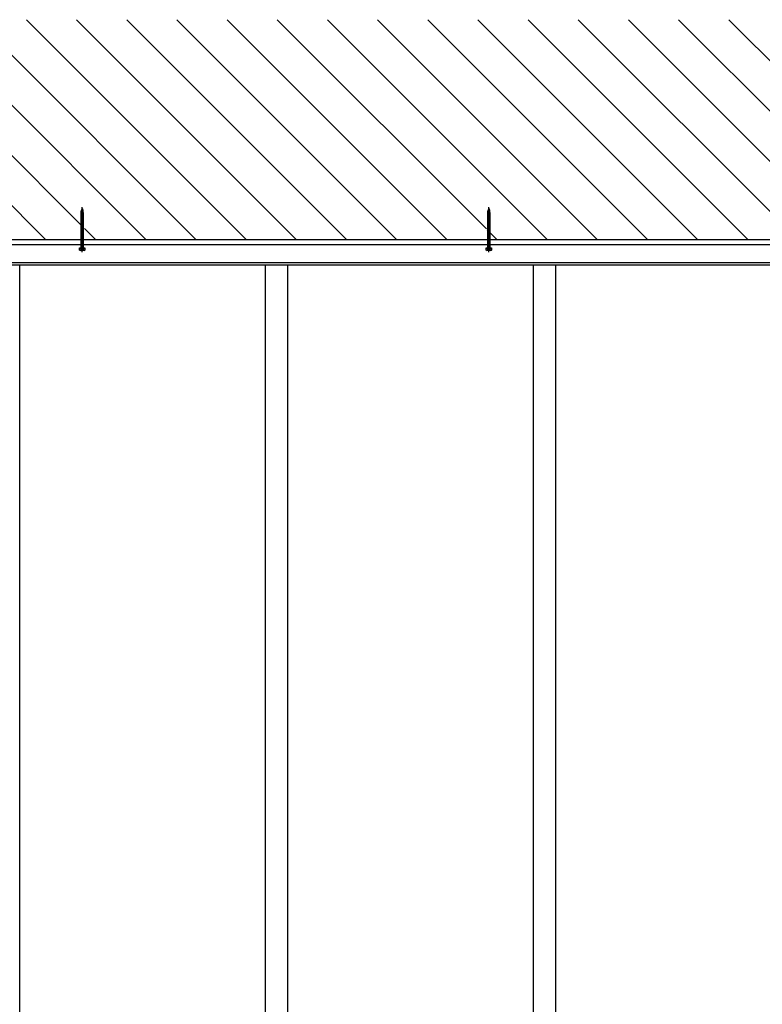
# Model space of a CAD drawing. Units: millimetres. Extents: x 0 to 29435, y 0 to 20790.
# Drawn here: x 7391 to 9053, y 10361 to 12564 of the extents above; entities that cross this region are included whole.
import ezdxf

# ---------------------------------------------------------------- set-up
doc = ezdxf.new("R2010")
doc.units = ezdxf.units.MM
doc.layers.add('YKK_11', color=7, linetype='Continuous', lineweight=30)
doc.layers.add('YKK_A1', color=4, linetype='Continuous', lineweight=30)

msp = doc.modelspace()

# ---------------------------------------------------------------- linework, layer by layer
at = {"layer": 'YKK_11', "linetype": 'Continuous', "ltscale": 20}
for p, q in [((7533.7, 12135.3), (7527.7, 12134.6)), ((7528.4, 12137.2), (7532.8, 12137.7)), ((7528.4, 12137.2), (7529.3, 12137.5)), ((7529, 12136.7), (7528.4, 12137.2)), ((7528.4, 12135.1), (7529, 12136.7)), ((7532.9, 12135.8), (7528.4, 12134.8)), ((7532.1, 12137.4), (7529, 12136.7)), ((7529.3, 12139.8), (7530.2, 12140.2)), ((7529.3, 12139.8), (7532, 12140.1)), ((7529.9, 12139.4), (7529.3, 12139.8)), ((7529.3, 12137.5), (7529.9, 12139.4)), ((7529.3, 12137.5), (7531.9, 12138.1)), ((7529.9, 12139.4), (7531.3, 12139.7)), ((7530.2, 12140.2), (7530.7, 12141.6)), ((7530.2, 12140.2), (7531.1, 12140.4)), ((7530.7, 12141.6), (7531.1, 12140.4)), ((7531.1, 12140.4), (7532, 12140.1)), ((7532, 12140.1), (7531.3, 12139.7)), ((7531.3, 12139.7), (7531.9, 12138.1)), ((7531.9, 12138.1), (7532.8, 12137.7)), ((7532.8, 12137.7), (7532.1, 12137.4)), ((7533.7, 12135.3), (7532.9, 12135.8)), ((7532.9, 12135.1), (7533.7, 12135.3)), ((8443.7, 12135.3), (8437.7, 12134.6)), ((8438.4, 12137.2), (8442.8, 12137.7)), ((8438.4, 12137.2), (8439.3, 12137.5)), ((8439, 12136.7), (8438.4, 12137.2)), ((8438.4, 12135.1), (8439, 12136.7)), ((8442.9, 12135.8), (8438.4, 12134.8)), ((8442.1, 12137.4), (8439, 12136.7)), ((8439.3, 12139.8), (8440.2, 12140.2)), ((8439.3, 12139.8), (8442, 12140.1)), ((8439.9, 12139.4), (8439.3, 12139.8)), ((8439.3, 12137.5), (8439.9, 12139.4)), ((8439.3, 12137.5), (8441.9, 12138.1)), ((8439.9, 12139.4), (8441.3, 12139.7)), ((8440.2, 12140.2), (8440.7, 12141.6)), ((8440.2, 12140.2), (8441.1, 12140.4)), ((8440.7, 12141.6), (8441.1, 12140.4)), ((8441.1, 12140.4), (8442, 12140.1)), ((8442, 12140.1), (8441.3, 12139.7)), ((8441.3, 12139.7), (8441.9, 12138.1)), ((8441.9, 12138.1), (8442.8, 12137.7)), ((8442.8, 12137.7), (8442.1, 12137.4)), ((8443.7, 12135.3), (8442.9, 12135.8)), ((8442.9, 12135.1), (8443.7, 12135.3)), ((7527.7, 12134.6), (7528.4, 12134.8)), ((7528.4, 12134.1), (7527.7, 12134.6)), ((7533.7, 12132.8), (7527.7, 12132.1)), ((7527.7, 12132.1), (7528.4, 12132.3)), ((7528.4, 12131.6), (7527.7, 12132.1)), ((7527.7, 12129.6), (7533.7, 12130.3)), ((7527.7, 12129.6), (7528.4, 12129.8)), ((7528.4, 12129.1), (7527.7, 12129.6)), ((7527.7, 12127.1), (7533.7, 12127.8)), ((7527.7, 12127.1), (7528.4, 12127.3)), ((7528.4, 12126.6), (7527.7, 12127.1)), ((7527.7, 12124.6), (7533.7, 12125.3)), ((7527.7, 12124.6), (7528.4, 12124.8)), ((7528.4, 12124.1), (7527.7, 12124.6)), ((7527.7, 12122.1), (7533.7, 12122.8)), ((7527.7, 12122.1), (7528.4, 12122.3)), ((7528.4, 12121.6), (7527.7, 12122.1)), ((7527.7, 12119.6), (7533.7, 12120.3)), ((7527.7, 12119.6), (7528.4, 12119.8)), ((7528.4, 12119.1), (7527.7, 12119.6)), ((7527.7, 12117.1), (7533.7, 12117.8)), ((7527.7, 12117.1), (7528.4, 12117.3)), ((7528.4, 12116.6), (7527.7, 12117.1)), ((7527.7, 12114.6), (7533.7, 12115.3)), ((7527.7, 12114.6), (7528.4, 12114.8)), ((7528.4, 12114.1), (7527.7, 12114.6)), ((7528.4, 12134.8), (7528.4, 12135.1)), ((7528.4, 12134.1), (7532.9, 12135.1)), ((7528.4, 12132.3), (7528.4, 12134.1)), ((7532.9, 12133.3), (7528.4, 12132.3)), ((7528.4, 12131.6), (7532.9, 12132.6)), ((7528.4, 12129.8), (7528.4, 12131.6)), ((7528.4, 12129.8), (7532.9, 12130.8)), ((7528.4, 12129.1), (7532.9, 12130.1)), ((7528.4, 12127.3), (7528.4, 12129.1)), ((7528.4, 12127.3), (7532.9, 12128.3)), ((7528.4, 12126.6), (7532.9, 12127.6)), ((7528.4, 12124.8), (7528.4, 12126.6)), ((7528.4, 12124.8), (7532.9, 12125.8)), ((7528.4, 12124.1), (7532.9, 12125.1)), ((7528.4, 12122.3), (7528.4, 12124.1)), ((7528.4, 12122.3), (7532.9, 12123.3)), ((7532.9, 12122.6), (7528.4, 12121.6)), ((7528.4, 12119.8), (7528.4, 12121.6)), ((7528.4, 12119.8), (7532.9, 12120.8)), ((7532.9, 12120.1), (7528.4, 12119.1)), ((7528.4, 12117.3), (7528.4, 12119.1)), ((7528.4, 12117.3), (7532.9, 12118.3)), ((7532.9, 12117.6), (7528.4, 12116.6)), ((7528.4, 12114.8), (7528.4, 12116.6)), ((7528.4, 12114.8), (7532.9, 12115.8)), ((7528.4, 12114.1), (7532.9, 12115.1)), ((7528.4, 12112.3), (7528.4, 12114.1)), ((7528.4, 12112.3), (7532.9, 12113.3)), ((7532.9, 12135.1), (7532.9, 12135.1)), ((7533.7, 12132.8), (7532.9, 12133.3)), ((7532.9, 12132.6), (7533.7, 12132.8)), ((7532.9, 12132.6), (7532.9, 12130.8)), ((7532.9, 12130.8), (7533.7, 12130.3)), ((7533.7, 12130.3), (7532.9, 12130.1)), ((7532.9, 12130.1), (7532.9, 12128.3)), ((7532.9, 12128.3), (7533.7, 12127.8)), ((7533.7, 12127.8), (7532.9, 12127.6)), ((7532.9, 12127.6), (7532.9, 12125.8)), ((7532.9, 12125.8), (7533.7, 12125.3)), ((7533.7, 12125.3), (7532.9, 12125.1)), ((7532.9, 12125.1), (7532.9, 12123.3)), ((7532.9, 12123.3), (7533.7, 12122.8)), ((7533.7, 12122.8), (7532.9, 12122.6)), ((7532.9, 12122.6), (7532.9, 12120.8)), ((7532.9, 12120.8), (7533.7, 12120.3)), ((7533.7, 12120.3), (7532.9, 12120.1)), ((7532.9, 12120.1), (7532.9, 12118.3)), ((7532.9, 12118.3), (7533.7, 12117.8)), ((7533.7, 12117.8), (7532.9, 12117.6)), ((7532.9, 12117.6), (7532.9, 12115.8)), ((7532.9, 12115.8), (7533.7, 12115.3)), ((7533.7, 12115.3), (7532.9, 12115.1)), ((7532.9, 12115.1), (7532.9, 12113.3)), ((7532.9, 12113.3), (7533.7, 12112.8)), ((8437.7, 12134.6), (8438.4, 12134.8)), ((8438.4, 12134.1), (8437.7, 12134.6)), ((8443.7, 12132.8), (8437.7, 12132.1)), ((8437.7, 12132.1), (8438.4, 12132.3)), ((8438.4, 12131.6), (8437.7, 12132.1)), ((8437.7, 12129.6), (8443.7, 12130.3)), ((8437.7, 12129.6), (8438.4, 12129.8)), ((8438.4, 12129.1), (8437.7, 12129.6)), ((8437.7, 12127.1), (8443.7, 12127.8)), ((8437.7, 12127.1), (8438.4, 12127.3)), ((8438.4, 12126.6), (8437.7, 12127.1)), ((8437.7, 12124.6), (8443.7, 12125.3)), ((8437.7, 12124.6), (8438.4, 12124.8)), ((8438.4, 12124.1), (8437.7, 12124.6)), ((8437.7, 12122.1), (8443.7, 12122.8)), ((8437.7, 12122.1), (8438.4, 12122.3)), ((8438.4, 12121.6), (8437.7, 12122.1)), ((8437.7, 12119.6), (8443.7, 12120.3)), ((8437.7, 12119.6), (8438.4, 12119.8)), ((8438.4, 12119.1), (8437.7, 12119.6)), ((8437.7, 12117.1), (8443.7, 12117.8)), ((8437.7, 12117.1), (8438.4, 12117.3)), ((8438.4, 12116.6), (8437.7, 12117.1)), ((8437.7, 12114.6), (8443.7, 12115.3)), ((8437.7, 12114.6), (8438.4, 12114.8)), ((8438.4, 12114.1), (8437.7, 12114.6)), ((8438.4, 12134.8), (8438.4, 12135.1)), ((8438.4, 12134.1), (8442.9, 12135.1)), ((8438.4, 12132.3), (8438.4, 12134.1)), ((8442.9, 12133.3), (8438.4, 12132.3)), ((8438.4, 12131.6), (8442.9, 12132.6)), ((8438.4, 12129.8), (8438.4, 12131.6)), ((8438.4, 12129.8), (8442.9, 12130.8)), ((8438.4, 12129.1), (8442.9, 12130.1)), ((8438.4, 12127.3), (8438.4, 12129.1)), ((8438.4, 12127.3), (8442.9, 12128.3)), ((8438.4, 12126.6), (8442.9, 12127.6)), ((8438.4, 12124.8), (8438.4, 12126.6)), ((8438.4, 12124.8), (8442.9, 12125.8)), ((8438.4, 12124.1), (8442.9, 12125.1)), ((8438.4, 12122.3), (8438.4, 12124.1)), ((8438.4, 12122.3), (8442.9, 12123.3)), ((8442.9, 12122.6), (8438.4, 12121.6)), ((8438.4, 12119.8), (8438.4, 12121.6)), ((8438.4, 12119.8), (8442.9, 12120.8)), ((8442.9, 12120.1), (8438.4, 12119.1)), ((8438.4, 12117.3), (8438.4, 12119.1)), ((8438.4, 12117.3), (8442.9, 12118.3)), ((8442.9, 12117.6), (8438.4, 12116.6)), ((8438.4, 12114.8), (8438.4, 12116.6)), ((8438.4, 12114.8), (8442.9, 12115.8)), ((8438.4, 12114.1), (8442.9, 12115.1)), ((8438.4, 12112.3), (8438.4, 12114.1)), ((8438.4, 12112.3), (8442.9, 12113.3)), ((8442.9, 12135.1), (8442.9, 12135.1)), ((8443.7, 12132.8), (8442.9, 12133.3)), ((8442.9, 12132.6), (8443.7, 12132.8)), ((8442.9, 12132.6), (8442.9, 12130.8)), ((8442.9, 12130.8), (8443.7, 12130.3)), ((8443.7, 12130.3), (8442.9, 12130.1)), ((8442.9, 12130.1), (8442.9, 12128.3)), ((8442.9, 12128.3), (8443.7, 12127.8)), ((8443.7, 12127.8), (8442.9, 12127.6)), ((8442.9, 12127.6), (8442.9, 12125.8)), ((8442.9, 12125.8), (8443.7, 12125.3)), ((8443.7, 12125.3), (8442.9, 12125.1)), ((8442.9, 12125.1), (8442.9, 12123.3)), ((8442.9, 12123.3), (8443.7, 12122.8)), ((8443.7, 12122.8), (8442.9, 12122.6)), ((8442.9, 12122.6), (8442.9, 12120.8)), ((8442.9, 12120.8), (8443.7, 12120.3)), ((8443.7, 12120.3), (8442.9, 12120.1)), ((8442.9, 12120.1), (8442.9, 12118.3)), ((8442.9, 12118.3), (8443.7, 12117.8)), ((8443.7, 12117.8), (8442.9, 12117.6)), ((8442.9, 12117.6), (8442.9, 12115.8)), ((8442.9, 12115.8), (8443.7, 12115.3)), ((8443.7, 12115.3), (8442.9, 12115.1)), ((8442.9, 12115.1), (8442.9, 12113.3)), ((8442.9, 12113.3), (8443.7, 12112.8)), ((7527.7, 12112.1), (7533.7, 12112.8)), ((7527.7, 12112.1), (7528.4, 12112.3)), ((7528.4, 12111.6), (7527.7, 12112.1)), ((7527.7, 12109.6), (7533.7, 12110.3)), ((7527.7, 12109.6), (7528.4, 12109.8)), ((7528.4, 12109.1), (7527.7, 12109.6)), ((7527.7, 12107.1), (7533.7, 12107.8)), ((7527.7, 12107.1), (7528.4, 12107.3)), ((7528.4, 12106.6), (7527.7, 12107.1)), ((7527.7, 12104.6), (7533.7, 12105.3)), ((7527.7, 12104.6), (7528.4, 12104.8)), ((7528.4, 12104.1), (7527.7, 12104.6)), ((7527.7, 12102.1), (7533.7, 12102.8)), ((7527.7, 12102.1), (7528.4, 12102.3)), ((7528.4, 12101.6), (7527.7, 12102.1)), ((7527.7, 12099.6), (7533.7, 12100.3)), ((7527.7, 12099.6), (7528.4, 12099.8)), ((7528.4, 12099.1), (7527.7, 12099.6)), ((7527.7, 12097.1), (7533.7, 12097.8)), ((7527.7, 12097.1), (7528.4, 12097.3)), ((7528.4, 12096.6), (7527.7, 12097.1)), ((7527.7, 12094.6), (7533.7, 12095.3)), ((7527.7, 12094.6), (7528.4, 12094.8)), ((7528.4, 12094.1), (7527.7, 12094.6)), ((7527.7, 12092.1), (7533.7, 12092.8)), ((7527.7, 12092.1), (7528.4, 12092.3)), ((7528.4, 12091.6), (7527.7, 12092.1)), ((7528.4, 12111.6), (7532.9, 12112.6)), ((7528.4, 12109.8), (7528.4, 12111.6)), ((7528.4, 12109.8), (7532.9, 12110.8)), ((7532.9, 12110.1), (7528.4, 12109.1)), ((7528.4, 12107.3), (7528.4, 12109.1)), ((7528.4, 12107.3), (7532.9, 12108.3)), ((7532.9, 12107.6), (7528.4, 12106.6)), ((7528.4, 12104.8), (7528.4, 12106.6)), ((7532.9, 12105.8), (7528.4, 12104.8)), ((7528.4, 12104.1), (7532.9, 12105.1)), ((7528.4, 12102.3), (7528.4, 12104.1)), ((7528.4, 12102.3), (7532.9, 12103.3)), ((7528.4, 12101.6), (7532.9, 12102.6)), ((7528.4, 12099.8), (7528.4, 12101.6)), ((7528.4, 12099.8), (7532.9, 12100.8)), ((7528.4, 12099.1), (7532.9, 12100.1)), ((7528.4, 12097.3), (7528.4, 12099.1)), ((7528.4, 12097.3), (7532.9, 12098.3)), ((7528.4, 12096.6), (7532.9, 12097.6)), ((7528.4, 12094.8), (7528.4, 12096.6)), ((7528.4, 12094.8), (7532.9, 12095.8)), ((7528.4, 12094.1), (7532.9, 12095.1)), ((7528.4, 12092.3), (7528.4, 12094.1)), ((7528.4, 12092.3), (7532.9, 12093.3)), ((7528.4, 12091.6), (7532.9, 12092.6)), ((7528.4, 12089.8), (7528.4, 12091.6)), ((7533.7, 12112.8), (7532.9, 12112.6)), ((7532.9, 12112.6), (7532.9, 12110.8)), ((7532.9, 12110.8), (7533.7, 12110.3)), ((7533.7, 12110.3), (7532.9, 12110.1)), ((7532.9, 12110.1), (7532.9, 12108.3)), ((7532.9, 12108.3), (7533.7, 12107.8)), ((7533.7, 12107.8), (7532.9, 12107.6)), ((7532.9, 12107.6), (7532.9, 12105.8)), ((7532.9, 12105.8), (7533.7, 12105.3)), ((7533.7, 12105.3), (7532.9, 12105.1)), ((7532.9, 12105.1), (7532.9, 12103.3)), ((7532.9, 12103.3), (7533.7, 12102.8)), ((7533.7, 12102.8), (7532.9, 12102.6)), ((7532.9, 12102.6), (7532.9, 12100.8)), ((7532.9, 12100.8), (7533.7, 12100.3)), ((7533.7, 12100.3), (7532.9, 12100.1)), ((7532.9, 12100.1), (7532.9, 12098.3)), ((7532.9, 12098.3), (7533.7, 12097.8)), ((7533.7, 12097.8), (7532.9, 12097.6)), ((7532.9, 12097.6), (7532.9, 12095.8)), ((7532.9, 12095.8), (7533.7, 12095.3)), ((7533.7, 12095.3), (7532.9, 12095.1)), ((7532.9, 12095.1), (7532.9, 12093.3)), ((7532.9, 12093.3), (7533.7, 12092.8)), ((7533.7, 12092.8), (7532.9, 12092.6)), ((7532.9, 12092.6), (7532.9, 12090.8)), ((8437.7, 12112.1), (8443.7, 12112.8)), ((8437.7, 12112.1), (8438.4, 12112.3)), ((8438.4, 12111.6), (8437.7, 12112.1)), ((8437.7, 12109.6), (8443.7, 12110.3)), ((8437.7, 12109.6), (8438.4, 12109.8)), ((8438.4, 12109.1), (8437.7, 12109.6)), ((8437.7, 12107.1), (8443.7, 12107.8)), ((8437.7, 12107.1), (8438.4, 12107.3)), ((8438.4, 12106.6), (8437.7, 12107.1)), ((8437.7, 12104.6), (8443.7, 12105.3)), ((8437.7, 12104.6), (8438.4, 12104.8)), ((8438.4, 12104.1), (8437.7, 12104.6)), ((8437.7, 12102.1), (8443.7, 12102.8)), ((8437.7, 12102.1), (8438.4, 12102.3)), ((8438.4, 12101.6), (8437.7, 12102.1)), ((8437.7, 12099.6), (8443.7, 12100.3)), ((8437.7, 12099.6), (8438.4, 12099.8)), ((8438.4, 12099.1), (8437.7, 12099.6)), ((8437.7, 12097.1), (8443.7, 12097.8)), ((8437.7, 12097.1), (8438.4, 12097.3)), ((8438.4, 12096.6), (8437.7, 12097.1)), ((8437.7, 12094.6), (8443.7, 12095.3)), ((8437.7, 12094.6), (8438.4, 12094.8)), ((8438.4, 12094.1), (8437.7, 12094.6)), ((8437.7, 12092.1), (8443.7, 12092.8)), ((8437.7, 12092.1), (8438.4, 12092.3)), ((8438.4, 12091.6), (8437.7, 12092.1)), ((8438.4, 12111.6), (8442.9, 12112.6)), ((8438.4, 12109.8), (8438.4, 12111.6)), ((8438.4, 12109.8), (8442.9, 12110.8)), ((8442.9, 12110.1), (8438.4, 12109.1)), ((8438.4, 12107.3), (8438.4, 12109.1)), ((8438.4, 12107.3), (8442.9, 12108.3)), ((8442.9, 12107.6), (8438.4, 12106.6)), ((8438.4, 12104.8), (8438.4, 12106.6)), ((8442.9, 12105.8), (8438.4, 12104.8)), ((8438.4, 12104.1), (8442.9, 12105.1)), ((8438.4, 12102.3), (8438.4, 12104.1)), ((8438.4, 12102.3), (8442.9, 12103.3)), ((8438.4, 12101.6), (8442.9, 12102.6)), ((8438.4, 12099.8), (8438.4, 12101.6)), ((8438.4, 12099.8), (8442.9, 12100.8)), ((8438.4, 12099.1), (8442.9, 12100.1)), ((8438.4, 12097.3), (8438.4, 12099.1)), ((8438.4, 12097.3), (8442.9, 12098.3)), ((8438.4, 12096.6), (8442.9, 12097.6)), ((8438.4, 12094.8), (8438.4, 12096.6)), ((8438.4, 12094.8), (8442.9, 12095.8)), ((8438.4, 12094.1), (8442.9, 12095.1)), ((8438.4, 12092.3), (8438.4, 12094.1)), ((8438.4, 12092.3), (8442.9, 12093.3)), ((8438.4, 12091.6), (8442.9, 12092.6)), ((8438.4, 12089.8), (8438.4, 12091.6)), ((8443.7, 12112.8), (8442.9, 12112.6)), ((8442.9, 12112.6), (8442.9, 12110.8)), ((8442.9, 12110.8), (8443.7, 12110.3)), ((8443.7, 12110.3), (8442.9, 12110.1)), ((8442.9, 12110.1), (8442.9, 12108.3)), ((8442.9, 12108.3), (8443.7, 12107.8)), ((8443.7, 12107.8), (8442.9, 12107.6)), ((8442.9, 12107.6), (8442.9, 12105.8)), ((8442.9, 12105.8), (8443.7, 12105.3)), ((8443.7, 12105.3), (8442.9, 12105.1)), ((8442.9, 12105.1), (8442.9, 12103.3)), ((8442.9, 12103.3), (8443.7, 12102.8)), ((8443.7, 12102.8), (8442.9, 12102.6)), ((8442.9, 12102.6), (8442.9, 12100.8)), ((8442.9, 12100.8), (8443.7, 12100.3)), ((8443.7, 12100.3), (8442.9, 12100.1)), ((8442.9, 12100.1), (8442.9, 12098.3)), ((8442.9, 12098.3), (8443.7, 12097.8)), ((8443.7, 12097.8), (8442.9, 12097.6)), ((8442.9, 12097.6), (8442.9, 12095.8)), ((8442.9, 12095.8), (8443.7, 12095.3)), ((8443.7, 12095.3), (8442.9, 12095.1)), ((8442.9, 12095.1), (8442.9, 12093.3)), ((8442.9, 12093.3), (8443.7, 12092.8)), ((8443.7, 12092.8), (8442.9, 12092.6)), ((8442.9, 12092.6), (8442.9, 12090.8)), ((7527.7, 12089.6), (7533.7, 12090.3)), ((7527.7, 12089.6), (7528.4, 12089.8)), ((7528.4, 12089.1), (7527.7, 12089.6)), ((7527.7, 12087.1), (7533.7, 12087.8)), ((7527.7, 12087.1), (7528.4, 12087.3)), ((7528.4, 12086.6), (7527.7, 12087.1)), ((7527.7, 12084.6), (7533.7, 12085.3)), ((7527.7, 12084.6), (7528.4, 12084.8)), ((7528.4, 12084.1), (7527.7, 12084.6)), ((7527.7, 12082.1), (7533.7, 12082.8)), ((7527.7, 12082.1), (7528.4, 12082.3)), ((7528.4, 12081.6), (7527.7, 12082.1)), ((7527.7, 12079.6), (7533.7, 12080.3)), ((7527.7, 12079.6), (7528.4, 12079.8)), ((7528.4, 12079.1), (7527.7, 12079.6)), ((7527.7, 12077.1), (7533.7, 12077.8)), ((7527.7, 12077.1), (7528.4, 12077.3)), ((7528.4, 12076.6), (7527.7, 12077.1)), ((7527.7, 12074.6), (7533.7, 12075.3)), ((7527.7, 12074.6), (7528.4, 12074.8)), ((7528.4, 12074.1), (7527.7, 12074.6)), ((7527.7, 12072.1), (7533.7, 12072.8)), ((7527.7, 12072.1), (7528.4, 12072.3)), ((7528.4, 12071.6), (7527.7, 12072.1)), ((7527.7, 12069.6), (7533.7, 12070.3)), ((7527.7, 12069.6), (7528.4, 12069.8)), ((7528.4, 12069.1), (7527.7, 12069.6)), ((7528.4, 12089.8), (7532.9, 12090.8)), ((7528.4, 12089.1), (7532.9, 12090.1)), ((7528.4, 12087.3), (7528.4, 12089.1)), ((7528.4, 12087.3), (7532.9, 12088.3)), ((7528.4, 12086.6), (7532.9, 12087.6)), ((7528.4, 12084.8), (7528.4, 12086.6)), ((7528.4, 12084.8), (7532.9, 12085.8)), ((7528.4, 12084.1), (7532.9, 12085.1)), ((7528.4, 12082.3), (7528.4, 12084.1)), ((7528.4, 12082.3), (7532.9, 12083.3)), ((7528.4, 12081.6), (7532.9, 12082.6)), ((7528.4, 12079.8), (7528.4, 12081.6)), ((7528.4, 12079.8), (7532.9, 12080.8)), ((7528.4, 12079.1), (7532.9, 12080.1)), ((7528.4, 12077.3), (7528.4, 12079.1)), ((7528.4, 12077.3), (7532.9, 12078.3)), ((7528.4, 12076.6), (7532.9, 12077.6)), ((7528.4, 12074.8), (7528.4, 12076.6)), ((7528.4, 12074.8), (7532.9, 12075.8)), ((7528.4, 12074.1), (7532.9, 12075.1)), ((7528.4, 12072.3), (7528.4, 12074.1)), ((7528.4, 12072.3), (7532.9, 12073.3)), ((7528.4, 12071.6), (7532.9, 12072.6)), ((7528.4, 12069.8), (7528.4, 12071.6)), ((7528.4, 12069.8), (7532.9, 12070.8)), ((7528.4, 12069.1), (7532.9, 12070.1)), ((7532.9, 12090.8), (7533.7, 12090.3)), ((7533.7, 12090.3), (7532.9, 12090.1)), ((7532.9, 12090.1), (7532.9, 12088.3)), ((7532.9, 12088.3), (7533.7, 12087.8)), ((7533.7, 12087.8), (7532.9, 12087.6)), ((7532.9, 12087.6), (7532.9, 12085.8)), ((7532.9, 12085.8), (7533.7, 12085.3)), ((7533.7, 12085.3), (7532.9, 12085.1)), ((7532.9, 12085.1), (7532.9, 12083.3)), ((7532.9, 12083.3), (7533.7, 12082.8)), ((7533.7, 12082.8), (7532.9, 12082.6)), ((7532.9, 12082.6), (7532.9, 12080.8)), ((7532.9, 12080.8), (7533.7, 12080.3)), ((7533.7, 12080.3), (7532.9, 12080.1)), ((7532.9, 12080.1), (7532.9, 12078.3)), ((7532.9, 12078.3), (7533.7, 12077.8)), ((7533.7, 12077.8), (7532.9, 12077.6)), ((7532.9, 12077.6), (7532.9, 12075.8)), ((7532.9, 12075.8), (7533.7, 12075.3)), ((7533.7, 12075.3), (7532.9, 12075.1)), ((7532.9, 12075.1), (7532.9, 12073.3)), ((7532.9, 12073.3), (7533.7, 12072.8)), ((7533.7, 12072.8), (7532.9, 12072.6)), ((7532.9, 12072.6), (7532.9, 12070.8)), ((7532.9, 12070.8), (7533.7, 12070.3)), ((7533.7, 12070.3), (7532.9, 12070.1)), ((7532.9, 12070.1), (7532.9, 12068.3)), ((8437.7, 12089.6), (8443.7, 12090.3)), ((8437.7, 12089.6), (8438.4, 12089.8)), ((8438.4, 12089.1), (8437.7, 12089.6)), ((8437.7, 12087.1), (8443.7, 12087.8)), ((8437.7, 12087.1), (8438.4, 12087.3)), ((8438.4, 12086.6), (8437.7, 12087.1)), ((8437.7, 12084.6), (8443.7, 12085.3)), ((8437.7, 12084.6), (8438.4, 12084.8)), ((8438.4, 12084.1), (8437.7, 12084.6)), ((8437.7, 12082.1), (8443.7, 12082.8)), ((8437.7, 12082.1), (8438.4, 12082.3)), ((8438.4, 12081.6), (8437.7, 12082.1)), ((8437.7, 12079.6), (8443.7, 12080.3)), ((8437.7, 12079.6), (8438.4, 12079.8)), ((8438.4, 12079.1), (8437.7, 12079.6)), ((8437.7, 12077.1), (8443.7, 12077.8)), ((8437.7, 12077.1), (8438.4, 12077.3)), ((8438.4, 12076.6), (8437.7, 12077.1)), ((8437.7, 12074.6), (8443.7, 12075.3)), ((8437.7, 12074.6), (8438.4, 12074.8)), ((8438.4, 12074.1), (8437.7, 12074.6)), ((8437.7, 12072.1), (8443.7, 12072.8)), ((8437.7, 12072.1), (8438.4, 12072.3)), ((8438.4, 12071.6), (8437.7, 12072.1)), ((8437.7, 12069.6), (8443.7, 12070.3)), ((8437.7, 12069.6), (8438.4, 12069.8)), ((8438.4, 12069.1), (8437.7, 12069.6)), ((8438.4, 12089.8), (8442.9, 12090.8)), ((8438.4, 12089.1), (8442.9, 12090.1)), ((8438.4, 12087.3), (8438.4, 12089.1)), ((8438.4, 12087.3), (8442.9, 12088.3)), ((8438.4, 12086.6), (8442.9, 12087.6)), ((8438.4, 12084.8), (8438.4, 12086.6)), ((8438.4, 12084.8), (8442.9, 12085.8)), ((8438.4, 12084.1), (8442.9, 12085.1)), ((8438.4, 12082.3), (8438.4, 12084.1)), ((8438.4, 12082.3), (8442.9, 12083.3)), ((8438.4, 12081.6), (8442.9, 12082.6)), ((8438.4, 12079.8), (8438.4, 12081.6)), ((8438.4, 12079.8), (8442.9, 12080.8)), ((8438.4, 12079.1), (8442.9, 12080.1)), ((8438.4, 12077.3), (8438.4, 12079.1)), ((8438.4, 12077.3), (8442.9, 12078.3)), ((8438.4, 12076.6), (8442.9, 12077.6)), ((8438.4, 12074.8), (8438.4, 12076.6)), ((8438.4, 12074.8), (8442.9, 12075.8)), ((8438.4, 12074.1), (8442.9, 12075.1)), ((8438.4, 12072.3), (8438.4, 12074.1)), ((8438.4, 12072.3), (8442.9, 12073.3)), ((8438.4, 12071.6), (8442.9, 12072.6)), ((8438.4, 12069.8), (8438.4, 12071.6)), ((8438.4, 12069.8), (8442.9, 12070.8)), ((8438.4, 12069.1), (8442.9, 12070.1)), ((8442.9, 12090.8), (8443.7, 12090.3)), ((8443.7, 12090.3), (8442.9, 12090.1)), ((8442.9, 12090.1), (8442.9, 12088.3)), ((8442.9, 12088.3), (8443.7, 12087.8)), ((8443.7, 12087.8), (8442.9, 12087.6)), ((8442.9, 12087.6), (8442.9, 12085.8)), ((8442.9, 12085.8), (8443.7, 12085.3)), ((8443.7, 12085.3), (8442.9, 12085.1)), ((8442.9, 12085.1), (8442.9, 12083.3)), ((8442.9, 12083.3), (8443.7, 12082.8)), ((8443.7, 12082.8), (8442.9, 12082.6)), ((8442.9, 12082.6), (8442.9, 12080.8)), ((8442.9, 12080.8), (8443.7, 12080.3)), ((8443.7, 12080.3), (8442.9, 12080.1)), ((8442.9, 12080.1), (8442.9, 12078.3)), ((8442.9, 12078.3), (8443.7, 12077.8)), ((8443.7, 12077.8), (8442.9, 12077.6)), ((8442.9, 12077.6), (8442.9, 12075.8)), ((8442.9, 12075.8), (8443.7, 12075.3)), ((8443.7, 12075.3), (8442.9, 12075.1)), ((8442.9, 12075.1), (8442.9, 12073.3)), ((8442.9, 12073.3), (8443.7, 12072.8)), ((8443.7, 12072.8), (8442.9, 12072.6)), ((8442.9, 12072.6), (8442.9, 12070.8)), ((8442.9, 12070.8), (8443.7, 12070.3)), ((8443.7, 12070.3), (8442.9, 12070.1)), ((8442.9, 12070.1), (8442.9, 12068.3)), ((7524.9, 12052.1), (7524.9, 12053.1)), ((7524.9, 12053.1), (7536.4, 12053.1)), ((7536.4, 12052.1), (7524.9, 12052.1)), ((7524.9, 12048), (7524.9, 12051.6)), ((7524.9, 12051.6), (7536.4, 12051.6)), ((7525.7, 12047.6), (7524.9, 12048)), ((7535.7, 12047.6), (7525.7, 12047.6)), ((7527.7, 12067.1), (7533.7, 12067.8)), ((7527.7, 12067.1), (7528.4, 12067.3)), ((7528.4, 12066.6), (7527.7, 12067.1)), ((7527.7, 12064.6), (7533.7, 12065.3)), ((7527.7, 12064.6), (7528.4, 12064.8)), ((7528.4, 12064.1), (7527.7, 12064.6)), ((7527.7, 12062.1), (7533.7, 12062.8)), ((7527.7, 12062.1), (7528.4, 12062.3)), ((7528.4, 12061.6), (7527.7, 12062.1)), ((7527.7, 12059.6), (7533.7, 12060.3)), ((7527.7, 12059.6), (7528.4, 12059.8)), ((7528.4, 12059.1), (7527.7, 12059.6)), ((7527.7, 12057.1), (7533.7, 12057.8)), ((7527.7, 12057.1), (7528.4, 12057.3)), ((7528.4, 12056.6), (7527.7, 12057.1)), ((7527.8, 12051.6), (7527.8, 12048)), ((7533.3, 12053.6), (7528.1, 12053.6)), ((7528.1, 12053.6), (7528.1, 12053.1)), ((7528.4, 12067.3), (7528.4, 12069.1)), ((7528.4, 12067.3), (7532.9, 12068.3)), ((7528.4, 12066.6), (7532.9, 12067.6)), ((7528.4, 12064.8), (7528.4, 12066.6)), ((7528.4, 12064.8), (7532.9, 12065.8)), ((7528.4, 12064.1), (7532.9, 12065.1)), ((7528.4, 12062.3), (7528.4, 12064.1)), ((7528.4, 12062.3), (7532.9, 12063.3)), ((7528.4, 12061.6), (7532.9, 12062.6)), ((7528.4, 12059.8), (7528.4, 12061.6)), ((7528.4, 12059.8), (7532.9, 12060.8)), ((7528.4, 12059.1), (7532.9, 12060.1)), ((7528.4, 12057.3), (7528.4, 12059.1)), ((7528.4, 12057.3), (7532.9, 12058.3)), ((7528.4, 12056.6), (7532.9, 12057.6)), ((7528.4, 12053.6), (7528.4, 12056.6)), ((7528.4, 12052.1), (7528.4, 12051.6)), ((7532.9, 12068.3), (7533.7, 12067.8)), ((7533.7, 12067.8), (7532.9, 12067.6)), ((7532.9, 12067.6), (7532.9, 12065.8)), ((7532.9, 12065.8), (7533.7, 12065.3)), ((7533.7, 12065.3), (7532.9, 12065.1)), ((7532.9, 12065.1), (7532.9, 12063.3)), ((7532.9, 12063.3), (7533.7, 12062.8)), ((7533.7, 12062.8), (7532.9, 12062.6)), ((7532.9, 12062.6), (7532.9, 12060.8)), ((7532.9, 12060.8), (7533.7, 12060.3)), ((7533.7, 12060.3), (7532.9, 12060.1)), ((7532.9, 12060.1), (7532.9, 12058.3)), ((7532.9, 12058.3), (7533.7, 12057.8)), ((7533.7, 12057.8), (7532.9, 12057.6)), ((7532.9, 12057.6), (7532.9, 12053.6)), ((7532.9, 12052.1), (7532.9, 12051.6)), ((7533.3, 12053.1), (7533.3, 12053.6)), ((7533.6, 12048), (7533.6, 12051.6)), ((7536.4, 12048), (7535.7, 12047.6)), ((7536.4, 12053.1), (7536.4, 12052.1)), ((7536.4, 12051.6), (7536.4, 12048)), ((8434.9, 12052.1), (8434.9, 12053.1)), ((8434.9, 12053.1), (8446.4, 12053.1)), ((8446.4, 12052.1), (8434.9, 12052.1)), ((8434.9, 12048), (8434.9, 12051.6)), ((8434.9, 12051.6), (8446.4, 12051.6)), ((8435.7, 12047.6), (8434.9, 12048)), ((8445.7, 12047.6), (8435.7, 12047.6)), ((8437.7, 12067.1), (8443.7, 12067.8)), ((8437.7, 12067.1), (8438.4, 12067.3)), ((8438.4, 12066.6), (8437.7, 12067.1)), ((8437.7, 12064.6), (8443.7, 12065.3)), ((8437.7, 12064.6), (8438.4, 12064.8)), ((8438.4, 12064.1), (8437.7, 12064.6)), ((8437.7, 12062.1), (8443.7, 12062.8)), ((8437.7, 12062.1), (8438.4, 12062.3)), ((8438.4, 12061.6), (8437.7, 12062.1)), ((8437.7, 12059.6), (8443.7, 12060.3)), ((8437.7, 12059.6), (8438.4, 12059.8)), ((8438.4, 12059.1), (8437.7, 12059.6)), ((8437.7, 12057.1), (8443.7, 12057.8)), ((8437.7, 12057.1), (8438.4, 12057.3)), ((8438.4, 12056.6), (8437.7, 12057.1)), ((8437.8, 12051.6), (8437.8, 12048)), ((8443.3, 12053.6), (8438.1, 12053.6)), ((8438.1, 12053.6), (8438.1, 12053.1)), ((8438.4, 12067.3), (8438.4, 12069.1)), ((8438.4, 12067.3), (8442.9, 12068.3)), ((8438.4, 12066.6), (8442.9, 12067.6)), ((8438.4, 12064.8), (8438.4, 12066.6)), ((8438.4, 12064.8), (8442.9, 12065.8)), ((8438.4, 12064.1), (8442.9, 12065.1)), ((8438.4, 12062.3), (8438.4, 12064.1)), ((8438.4, 12062.3), (8442.9, 12063.3)), ((8438.4, 12061.6), (8442.9, 12062.6)), ((8438.4, 12059.8), (8438.4, 12061.6)), ((8438.4, 12059.8), (8442.9, 12060.8)), ((8438.4, 12059.1), (8442.9, 12060.1)), ((8438.4, 12057.3), (8438.4, 12059.1)), ((8438.4, 12057.3), (8442.9, 12058.3)), ((8438.4, 12056.6), (8442.9, 12057.6)), ((8438.4, 12053.6), (8438.4, 12056.6)), ((8438.4, 12052.1), (8438.4, 12051.6)), ((8442.9, 12068.3), (8443.7, 12067.8)), ((8443.7, 12067.8), (8442.9, 12067.6)), ((8442.9, 12067.6), (8442.9, 12065.8)), ((8442.9, 12065.8), (8443.7, 12065.3)), ((8443.7, 12065.3), (8442.9, 12065.1)), ((8442.9, 12065.1), (8442.9, 12063.3)), ((8442.9, 12063.3), (8443.7, 12062.8)), ((8443.7, 12062.8), (8442.9, 12062.6)), ((8442.9, 12062.6), (8442.9, 12060.8)), ((8442.9, 12060.8), (8443.7, 12060.3)), ((8443.7, 12060.3), (8442.9, 12060.1)), ((8442.9, 12060.1), (8442.9, 12058.3)), ((8442.9, 12058.3), (8443.7, 12057.8)), ((8443.7, 12057.8), (8442.9, 12057.6)), ((8442.9, 12057.6), (8442.9, 12053.6)), ((8442.9, 12052.1), (8442.9, 12051.6)), ((8443.3, 12053.1), (8443.3, 12053.6)), ((8443.6, 12048), (8443.6, 12051.6)), ((8446.4, 12048), (8445.7, 12047.6)), ((8446.4, 12053.1), (8446.4, 12052.1)), ((8446.4, 12051.6), (8446.4, 12048))]:
    msp.add_line(p, q, dxfattribs=at)
at = {"layer": 'YKK_11', "ltscale": 20}
for p, q in [((7530.7, 12043.6), (7530.7, 12144.6)), ((8440.7, 12043.6), (8440.7, 12144.6))]:
    msp.add_line(p, q, dxfattribs=at)
at = {"layer": 'YKK_11', "linetype": 'Continuous', "ltscale": 20}
for centre, radius, start, end in [((7526.4, 12050.2), 2.56, 236.2518, 304.3842), ((7530.7, 12057.2), 9.55, 252.412, 287.588), ((7535, 12050.2), 2.56, 235.6158, 303.7482), ((8436.4, 12050.2), 2.56, 236.2518, 304.3842), ((8440.7, 12057.2), 9.55, 252.412, 287.588), ((8445, 12050.2), 2.56, 235.6158, 303.7482)]:
    msp.add_arc(centre, radius, start, end, dxfattribs=at)
at = {"layer": 'YKK_A1', "linetype": 'Continuous', "ltscale": 30}
for p, q in [((7448.3, 12072.2), (6956.8, 12563.7)), ((7527, 12105.7), (7069.1, 12563.7)), ((7672.8, 12072.2), (7181.3, 12563.7)), ((7785, 12072.2), (7293.6, 12563.7)), ((7897.3, 12072.2), (7405.8, 12563.7)), ((8009.6, 12072.2), (7518.1, 12563.7)), ((8121.8, 12072.2), (7630.3, 12563.7)), ((8234.1, 12072.2), (7742.6, 12563.7)), ((8346.3, 12072.2), (7854.8, 12563.7)), ((8435.3, 12095.5), (7967.1, 12563.7)), ((8570.8, 12072.2), (8079.3, 12563.7)), ((8683.1, 12072.2), (8191.6, 12563.7)), ((8795.3, 12072.2), (8303.9, 12563.7)), ((8907.6, 12072.2), (8416.1, 12563.7)), ((9019.8, 12072.2), (8528.4, 12563.7)), ((9132.1, 12072.2), (8640.6, 12563.7)), ((9244.3, 12072.2), (8752.9, 12563.7)), ((9347.9, 12080.9), (8865.1, 12563.7)), ((9468.8, 12072.2), (8977.4, 12563.7)), ((7533.7, 12099), (7532.9, 12099.8)), ((7560.5, 12072.2), (7535.9, 12096.8)), ((8438.4, 12092.3), (8437.1, 12093.7)), ((8458.6, 12072.2), (8444.2, 12086.5))]:
    msp.add_line(p, q, dxfattribs=at)
at = {"layer": 'YKK_A1', "ltscale": 30}
for p, q in [((4724.4, 12072.2), (10660.7, 12072.2)), ((4965.7, 12060.7), (10365.7, 12060.7)), ((4968.7, 12020.3), (10362.7, 12020.3))]:
    msp.add_line(p, q, dxfattribs=at)
at = {"layer": 'YKK_A1', "ltscale": 20}
for p, q in [((4968.7, 12015.2), (10362.7, 12015.2)), ((7390.7, 8221.2), (7390.7, 12015.2)), ((7940.7, 8221.2), (7940.7, 12015.2)), ((7990.7, 8221.2), (7990.7, 12015.2)), ((8540.7, 8221.2), (8540.7, 12015.2)), ((8590.7, 8221.2), (8590.7, 12015.2))]:
    msp.add_line(p, q, dxfattribs=at)

doc.saveas('drawing.dxf')
